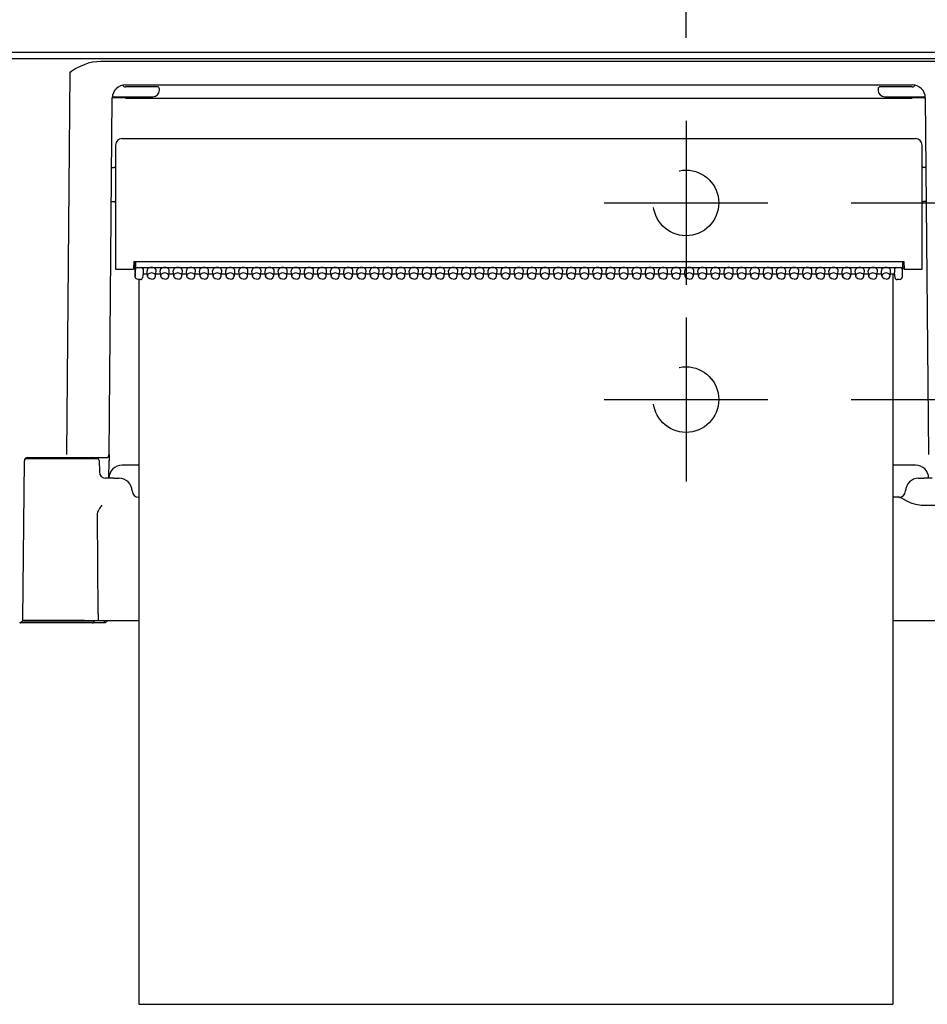
# Model space of a CAD drawing. Units: millimetres. Extents: x -398 to -3, y 7 to 287.
# Drawn here: x -74 to -46, y 220 to 250 of the extents above; entities that cross this region are included whole.
import ezdxf

# ---------------------------------------------------------------- set-up
doc = ezdxf.new("R2010")
doc.units = ezdxf.units.MM
doc.linetypes.add('CENTER', pattern=[12, 7.5, -1.5, 1.5, -1.5])
doc.linetypes.add('DASHED', pattern=[4.5, 3, -1.5])
doc.styles.get("Standard").update_dxf_attribs({"font": 'ROMANS', "bigfont": 'BIGFONT'})
doc.dimstyles.new('ISO-25', dxfattribs={"dimtxt": 2.5, "dimasz": 2.5, "dimexe": 1.25, "dimexo": 0.625, "dimtad": 1, "dimtxsty": 'Standard', "dimcen": 2.5, "dimadec": 0, "dimazin": 0, "dimtfac": 1, "dimtmove": 0, "dimatfit": 3, "dimfxl": 1, "dimarcsym": 0})

# ---------------------------------------------------------------- blocks, each defined once
blk = doc.blocks.new('VIS-UWJ-04-10022')
at = {"color": 7, "linetype": 'Continuous'}
for p, q in [((-106.175, 248.984), (-42.88, 248.984)), ((-43.228, 248.782), (-105.828, 248.782)), ((-71.602, 248.69), (-71.729, 248.672)), ((-71.474, 248.696), (-71.602, 248.69)), ((-45.981, 248.696), (-71.474, 248.696)), ((-72.236, 248.48), (-72.419, 248.359)), ((-72.111, 248.546), (-72.236, 248.48)), ((-71.985, 248.6), (-72.111, 248.546)), ((-71.859, 248.642), (-71.985, 248.6)), ((-71.729, 248.672), (-71.859, 248.642)), ((-72.419, 248.359), (-72.521, 236.713)), ((-72.419, 248.359), (-72.4, 248.367)), ((-72.419, 248.359), (-72.4, 248.359)), ((-72.4, 248.367), (-72.4, 248.359)), ((-70.811, 247.975), (-70.814, 247.974)), ((-69.885, 247.924), (-70.728, 247.924)), ((-70.726, 247.984), (-46.728, 247.984)), ((-69.751, 247.924), (-69.885, 247.924)), ((-69.688, 247.824), (-69.688, 247.864)), ((-47.768, 247.864), (-47.768, 247.824)), ((-47.57, 247.924), (-47.704, 247.924)), ((-46.728, 247.924), (-47.57, 247.924)), ((-46.641, 247.974), (-46.644, 247.975)), ((-71.221, 236.713), (-71.126, 247.59)), ((-71.068, 247.624), (-69.888, 247.624)), ((-70.726, 247.583), (-70.726, 247.624)), ((-70.726, 247.583), (-46.729, 247.583)), ((-47.568, 247.624), (-46.388, 247.624)), ((-46.329, 247.589), (-46.235, 236.713)), ((-70.828, 246.344), (-46.628, 246.344)), ((-71.028, 246.144), (-71.028, 242.364)), ((-46.428, 242.364), (-46.428, 246.144)), ((-71.144, 245.464), (-71.068, 245.464)), ((-46.311, 245.464), (-46.388, 245.464)), ((-71.154, 244.424), (-71.068, 244.424)), ((-46.302, 244.424), (-46.388, 244.424)), ((-70.474, 242.593), (-70.478, 242.364)), ((-70.477, 242.384), (-70.427, 242.384)), ((-70.427, 242.434), (-70.476, 242.434)), ((-70.474, 242.593), (-46.982, 242.593)), ((-70.427, 242.135), (-70.427, 242.593)), ((-70.421, 242.586), (-70.424, 242.334)), ((-70.421, 242.586), (-70.421, 242.593)), ((-70.364, 242.417), (-47.088, 242.417)), ((-47.032, 242.391), (-47.032, 242.364)), ((-47.029, 242.593), (-47.029, 242.383)), ((-46.979, 242.434), (-47.029, 242.434)), ((-47.029, 242.384), (-46.978, 242.384)), ((-46.982, 242.593), (-46.978, 242.364)), ((-71.028, 242.364), (-70.828, 242.364)), ((-70.828, 242.364), (-70.478, 242.364)), ((-70.424, 242.248), (-70.427, 242.135)), ((-70.426, 242.122), (-70.427, 242.135)), ((-70.406, 242.08), (-70.426, 242.122)), ((-70.424, 242.334), (-70.424, 242.248)), ((-70.371, 242.056), (-70.406, 242.08)), ((-70.188, 242.262), (-70.204, 242.103)), ((-70.188, 242.259), (-70.204, 242.1)), ((-70.192, 242.22), (-70.058, 242.22)), ((-70.188, 242.375), (-70.188, 242.262)), ((-70.188, 242.259), (-70.188, 242.262)), ((-70.051, 242.154), (-70.067, 242.312)), ((-70.05, 242.145), (-70.051, 242.154)), ((-70.028, 242.1), (-70.05, 242.145)), ((-69.985, 242.069), (-70.028, 242.1)), ((-69.871, 242.069), (-69.827, 242.1)), ((-69.827, 242.1), (-69.805, 242.145)), ((-69.805, 242.145), (-69.804, 242.154)), ((-69.804, 242.154), (-69.788, 242.312)), ((-69.797, 242.22), (-69.658, 242.22)), ((-69.651, 242.154), (-69.667, 242.312)), ((-69.65, 242.145), (-69.651, 242.154)), ((-69.628, 242.1), (-69.65, 242.145)), ((-69.585, 242.069), (-69.628, 242.1)), ((-69.471, 242.069), (-69.427, 242.1)), ((-69.427, 242.1), (-69.405, 242.145)), ((-69.405, 242.145), (-69.404, 242.154)), ((-69.404, 242.154), (-69.388, 242.312)), ((-69.397, 242.22), (-69.258, 242.22)), ((-69.251, 242.154), (-69.267, 242.312)), ((-69.25, 242.145), (-69.251, 242.154)), ((-69.228, 242.1), (-69.25, 242.145)), ((-69.185, 242.069), (-69.228, 242.1)), ((-69.071, 242.069), (-69.027, 242.1)), ((-69.027, 242.1), (-69.005, 242.145)), ((-69.005, 242.145), (-69.004, 242.154)), ((-69.004, 242.154), (-68.988, 242.312)), ((-68.997, 242.22), (-68.858, 242.22)), ((-68.851, 242.154), (-68.867, 242.312)), ((-68.85, 242.145), (-68.851, 242.154)), ((-68.828, 242.1), (-68.85, 242.145)), ((-68.785, 242.069), (-68.828, 242.1)), ((-68.671, 242.069), (-68.627, 242.1)), ((-68.627, 242.1), (-68.605, 242.145)), ((-68.605, 242.145), (-68.604, 242.154)), ((-68.604, 242.154), (-68.588, 242.312)), ((-68.597, 242.22), (-68.458, 242.22)), ((-68.451, 242.154), (-68.467, 242.312)), ((-68.45, 242.145), (-68.451, 242.154)), ((-68.428, 242.1), (-68.45, 242.145)), ((-68.385, 242.069), (-68.428, 242.1)), ((-68.271, 242.069), (-68.227, 242.1)), ((-68.227, 242.1), (-68.205, 242.145)), ((-68.205, 242.145), (-68.204, 242.154)), ((-68.204, 242.154), (-68.188, 242.312)), ((-68.197, 242.22), (-68.058, 242.22)), ((-68.051, 242.154), (-68.067, 242.312)), ((-68.05, 242.145), (-68.051, 242.154)), ((-68.028, 242.1), (-68.05, 242.145)), ((-67.985, 242.069), (-68.028, 242.1)), ((-67.871, 242.069), (-67.827, 242.1)), ((-67.827, 242.1), (-67.805, 242.145)), ((-67.805, 242.145), (-67.804, 242.154)), ((-67.804, 242.154), (-67.788, 242.312)), ((-67.797, 242.22), (-67.658, 242.22)), ((-67.651, 242.154), (-67.667, 242.312)), ((-67.65, 242.145), (-67.651, 242.154)), ((-67.628, 242.1), (-67.65, 242.145)), ((-67.585, 242.069), (-67.628, 242.1)), ((-67.471, 242.069), (-67.427, 242.1)), ((-67.427, 242.1), (-67.405, 242.145)), ((-67.405, 242.145), (-67.404, 242.154)), ((-67.404, 242.154), (-67.388, 242.312)), ((-67.397, 242.22), (-67.258, 242.22)), ((-67.251, 242.154), (-67.267, 242.312)), ((-67.25, 242.145), (-67.251, 242.154)), ((-67.228, 242.1), (-67.25, 242.145)), ((-67.185, 242.069), (-67.228, 242.1)), ((-67.071, 242.069), (-67.027, 242.1)), ((-67.027, 242.1), (-67.005, 242.145)), ((-67.005, 242.145), (-67.004, 242.154)), ((-67.004, 242.154), (-66.988, 242.312)), ((-66.997, 242.22), (-66.858, 242.22)), ((-66.851, 242.154), (-66.867, 242.312)), ((-66.85, 242.145), (-66.851, 242.154)), ((-66.828, 242.1), (-66.85, 242.145)), ((-66.785, 242.069), (-66.828, 242.1)), ((-66.671, 242.069), (-66.627, 242.1)), ((-66.627, 242.1), (-66.605, 242.145)), ((-66.605, 242.145), (-66.604, 242.154)), ((-66.604, 242.154), (-66.588, 242.312)), ((-66.597, 242.22), (-66.458, 242.22)), ((-66.451, 242.154), (-66.467, 242.312)), ((-66.45, 242.145), (-66.451, 242.154)), ((-66.428, 242.1), (-66.45, 242.145)), ((-66.385, 242.069), (-66.428, 242.1)), ((-66.271, 242.069), (-66.227, 242.1)), ((-66.227, 242.1), (-66.205, 242.145)), ((-66.205, 242.145), (-66.204, 242.154)), ((-66.204, 242.154), (-66.188, 242.312)), ((-66.197, 242.22), (-66.058, 242.22)), ((-66.051, 242.154), (-66.067, 242.312)), ((-66.05, 242.145), (-66.051, 242.154)), ((-66.028, 242.1), (-66.05, 242.145)), ((-65.985, 242.069), (-66.028, 242.1)), ((-65.871, 242.069), (-65.827, 242.1)), ((-65.827, 242.1), (-65.805, 242.145)), ((-65.805, 242.145), (-65.804, 242.154)), ((-65.804, 242.154), (-65.788, 242.312)), ((-65.797, 242.22), (-65.658, 242.22)), ((-65.651, 242.154), (-65.667, 242.312)), ((-65.65, 242.145), (-65.651, 242.154)), ((-65.628, 242.1), (-65.65, 242.145)), ((-65.585, 242.069), (-65.628, 242.1)), ((-65.471, 242.069), (-65.427, 242.1)), ((-65.427, 242.1), (-65.405, 242.145)), ((-65.405, 242.145), (-65.404, 242.154)), ((-65.404, 242.154), (-65.388, 242.312)), ((-65.397, 242.22), (-65.258, 242.22)), ((-65.251, 242.154), (-65.267, 242.312)), ((-65.25, 242.145), (-65.251, 242.154)), ((-65.228, 242.1), (-65.25, 242.145)), ((-65.185, 242.069), (-65.228, 242.1)), ((-65.071, 242.069), (-65.027, 242.1)), ((-65.027, 242.1), (-65.005, 242.145)), ((-65.005, 242.145), (-65.004, 242.154)), ((-65.004, 242.154), (-64.988, 242.312)), ((-64.997, 242.22), (-64.858, 242.22)), ((-64.851, 242.154), (-64.867, 242.312)), ((-64.85, 242.145), (-64.851, 242.154)), ((-64.828, 242.1), (-64.85, 242.145)), ((-64.785, 242.069), (-64.828, 242.1)), ((-64.671, 242.069), (-64.627, 242.1)), ((-64.627, 242.1), (-64.605, 242.145)), ((-64.605, 242.145), (-64.604, 242.154)), ((-64.604, 242.154), (-64.588, 242.312)), ((-64.597, 242.22), (-64.458, 242.22)), ((-64.451, 242.154), (-64.467, 242.312)), ((-64.45, 242.145), (-64.451, 242.154)), ((-64.428, 242.1), (-64.45, 242.145)), ((-64.385, 242.069), (-64.428, 242.1)), ((-64.271, 242.069), (-64.227, 242.1)), ((-64.227, 242.1), (-64.205, 242.145)), ((-64.205, 242.145), (-64.204, 242.154)), ((-64.204, 242.154), (-64.188, 242.312)), ((-64.197, 242.22), (-64.058, 242.22)), ((-64.051, 242.154), (-64.067, 242.312)), ((-64.05, 242.145), (-64.051, 242.154)), ((-64.028, 242.1), (-64.05, 242.145)), ((-63.985, 242.069), (-64.028, 242.1)), ((-63.871, 242.069), (-63.827, 242.1)), ((-63.827, 242.1), (-63.805, 242.145)), ((-63.805, 242.145), (-63.804, 242.154)), ((-63.804, 242.154), (-63.788, 242.312)), ((-63.797, 242.22), (-63.658, 242.22)), ((-63.651, 242.154), (-63.667, 242.312)), ((-63.65, 242.145), (-63.651, 242.154)), ((-63.628, 242.1), (-63.65, 242.145)), ((-63.585, 242.069), (-63.628, 242.1)), ((-63.471, 242.069), (-63.427, 242.1)), ((-63.427, 242.1), (-63.405, 242.145)), ((-63.405, 242.145), (-63.404, 242.154)), ((-63.404, 242.154), (-63.388, 242.312)), ((-63.397, 242.22), (-63.258, 242.22)), ((-63.251, 242.154), (-63.267, 242.312)), ((-63.25, 242.145), (-63.251, 242.154)), ((-63.228, 242.1), (-63.25, 242.145)), ((-63.185, 242.069), (-63.228, 242.1)), ((-63.071, 242.069), (-63.027, 242.1)), ((-63.027, 242.1), (-63.005, 242.145)), ((-63.005, 242.145), (-63.004, 242.154)), ((-63.004, 242.154), (-62.988, 242.312)), ((-62.997, 242.22), (-62.858, 242.22)), ((-62.851, 242.154), (-62.867, 242.312)), ((-62.85, 242.145), (-62.851, 242.154)), ((-62.828, 242.1), (-62.85, 242.145)), ((-62.785, 242.069), (-62.828, 242.1)), ((-62.671, 242.069), (-62.627, 242.1)), ((-62.627, 242.1), (-62.605, 242.145)), ((-62.605, 242.145), (-62.604, 242.154)), ((-62.604, 242.154), (-62.588, 242.312)), ((-62.597, 242.22), (-62.458, 242.22)), ((-62.451, 242.154), (-62.467, 242.312)), ((-62.45, 242.145), (-62.451, 242.154)), ((-62.428, 242.1), (-62.45, 242.145)), ((-62.385, 242.069), (-62.428, 242.1)), ((-62.271, 242.069), (-62.227, 242.1)), ((-62.227, 242.1), (-62.205, 242.145)), ((-62.205, 242.145), (-62.204, 242.154)), ((-62.204, 242.154), (-62.188, 242.312)), ((-62.197, 242.22), (-62.058, 242.22)), ((-62.051, 242.154), (-62.067, 242.312)), ((-62.05, 242.145), (-62.051, 242.154)), ((-62.028, 242.1), (-62.05, 242.145)), ((-61.985, 242.069), (-62.028, 242.1)), ((-61.871, 242.069), (-61.827, 242.1)), ((-61.827, 242.1), (-61.805, 242.145)), ((-61.805, 242.145), (-61.804, 242.154)), ((-61.804, 242.154), (-61.788, 242.312)), ((-61.797, 242.22), (-61.658, 242.22)), ((-61.651, 242.154), (-61.667, 242.312)), ((-61.65, 242.145), (-61.651, 242.154)), ((-61.628, 242.1), (-61.65, 242.145)), ((-61.585, 242.069), (-61.628, 242.1)), ((-61.471, 242.069), (-61.427, 242.1)), ((-61.427, 242.1), (-61.405, 242.145)), ((-61.405, 242.145), (-61.404, 242.154)), ((-61.404, 242.154), (-61.388, 242.312)), ((-61.397, 242.22), (-61.258, 242.22)), ((-61.251, 242.154), (-61.267, 242.312)), ((-61.25, 242.145), (-61.251, 242.154)), ((-61.228, 242.1), (-61.25, 242.145)), ((-61.185, 242.069), (-61.228, 242.1)), ((-61.071, 242.069), (-61.027, 242.1)), ((-61.027, 242.1), (-61.005, 242.145)), ((-61.005, 242.145), (-61.004, 242.154)), ((-61.004, 242.154), (-60.988, 242.312)), ((-60.997, 242.22), (-60.858, 242.22)), ((-60.851, 242.154), (-60.867, 242.312)), ((-60.85, 242.145), (-60.851, 242.154)), ((-60.828, 242.1), (-60.85, 242.145)), ((-60.785, 242.069), (-60.828, 242.1)), ((-60.671, 242.069), (-60.627, 242.1)), ((-60.627, 242.1), (-60.605, 242.145)), ((-60.605, 242.145), (-60.604, 242.154)), ((-60.604, 242.154), (-60.588, 242.312)), ((-60.597, 242.22), (-60.458, 242.22)), ((-60.451, 242.154), (-60.467, 242.312)), ((-60.45, 242.145), (-60.451, 242.154)), ((-60.428, 242.1), (-60.45, 242.145)), ((-60.385, 242.069), (-60.428, 242.1)), ((-60.271, 242.069), (-60.227, 242.1)), ((-60.227, 242.1), (-60.205, 242.145)), ((-60.205, 242.145), (-60.204, 242.154)), ((-60.204, 242.154), (-60.188, 242.312)), ((-60.197, 242.22), (-60.058, 242.22)), ((-60.051, 242.154), (-60.067, 242.312)), ((-60.05, 242.145), (-60.051, 242.154)), ((-60.028, 242.1), (-60.05, 242.145)), ((-59.985, 242.069), (-60.028, 242.1)), ((-59.871, 242.069), (-59.827, 242.1)), ((-59.827, 242.1), (-59.805, 242.145)), ((-59.805, 242.145), (-59.804, 242.154)), ((-59.804, 242.154), (-59.788, 242.312)), ((-59.797, 242.22), (-59.658, 242.22)), ((-59.651, 242.154), (-59.667, 242.312)), ((-59.65, 242.145), (-59.651, 242.154)), ((-59.628, 242.1), (-59.65, 242.145)), ((-59.585, 242.069), (-59.628, 242.1)), ((-59.471, 242.069), (-59.427, 242.1)), ((-59.427, 242.1), (-59.405, 242.145)), ((-59.405, 242.145), (-59.404, 242.154)), ((-59.404, 242.154), (-59.388, 242.312)), ((-59.397, 242.22), (-59.258, 242.22)), ((-59.251, 242.154), (-59.267, 242.312)), ((-59.25, 242.145), (-59.251, 242.154)), ((-59.228, 242.1), (-59.25, 242.145)), ((-59.185, 242.069), (-59.228, 242.1)), ((-59.071, 242.069), (-59.027, 242.1)), ((-59.027, 242.1), (-59.005, 242.145)), ((-59.005, 242.145), (-59.004, 242.154)), ((-59.004, 242.154), (-58.988, 242.312)), ((-58.997, 242.22), (-58.858, 242.22)), ((-58.851, 242.154), (-58.867, 242.312)), ((-58.85, 242.145), (-58.851, 242.154)), ((-58.828, 242.1), (-58.85, 242.145)), ((-58.785, 242.069), (-58.828, 242.1)), ((-58.671, 242.069), (-58.627, 242.1)), ((-58.627, 242.1), (-58.605, 242.145)), ((-58.605, 242.145), (-58.604, 242.154)), ((-58.604, 242.154), (-58.588, 242.312)), ((-58.597, 242.22), (-58.458, 242.22)), ((-58.451, 242.154), (-58.467, 242.312)), ((-58.45, 242.145), (-58.451, 242.154)), ((-58.428, 242.1), (-58.45, 242.145)), ((-58.385, 242.069), (-58.428, 242.1)), ((-58.271, 242.069), (-58.227, 242.1)), ((-58.227, 242.1), (-58.205, 242.145)), ((-58.205, 242.145), (-58.204, 242.154)), ((-58.204, 242.154), (-58.188, 242.312)), ((-58.197, 242.22), (-58.058, 242.22)), ((-58.051, 242.154), (-58.067, 242.312)), ((-58.05, 242.145), (-58.051, 242.154)), ((-58.028, 242.1), (-58.05, 242.145)), ((-57.985, 242.069), (-58.028, 242.1)), ((-57.871, 242.069), (-57.827, 242.1)), ((-57.827, 242.1), (-57.805, 242.145)), ((-57.805, 242.145), (-57.804, 242.154)), ((-57.804, 242.154), (-57.788, 242.312)), ((-57.797, 242.22), (-57.658, 242.22)), ((-57.651, 242.154), (-57.667, 242.312)), ((-57.65, 242.145), (-57.651, 242.154)), ((-57.628, 242.1), (-57.65, 242.145)), ((-57.585, 242.069), (-57.628, 242.1)), ((-57.471, 242.069), (-57.427, 242.1)), ((-57.427, 242.1), (-57.405, 242.145)), ((-57.405, 242.145), (-57.404, 242.154)), ((-57.404, 242.154), (-57.388, 242.312)), ((-57.397, 242.22), (-57.258, 242.22)), ((-57.251, 242.154), (-57.267, 242.312)), ((-57.25, 242.145), (-57.251, 242.154)), ((-57.228, 242.1), (-57.25, 242.145)), ((-57.185, 242.069), (-57.228, 242.1)), ((-57.071, 242.069), (-57.027, 242.1)), ((-57.027, 242.1), (-57.005, 242.145)), ((-57.005, 242.145), (-57.004, 242.154)), ((-57.004, 242.154), (-56.988, 242.312)), ((-56.997, 242.22), (-56.858, 242.22)), ((-56.851, 242.154), (-56.867, 242.312)), ((-56.85, 242.145), (-56.851, 242.154)), ((-56.828, 242.1), (-56.85, 242.145)), ((-56.785, 242.069), (-56.828, 242.1)), ((-56.671, 242.069), (-56.627, 242.1)), ((-56.627, 242.1), (-56.605, 242.145)), ((-56.605, 242.145), (-56.604, 242.154)), ((-56.604, 242.154), (-56.588, 242.312)), ((-56.597, 242.22), (-56.458, 242.22)), ((-56.451, 242.154), (-56.467, 242.312)), ((-56.45, 242.145), (-56.451, 242.154)), ((-56.428, 242.1), (-56.45, 242.145)), ((-56.385, 242.069), (-56.428, 242.1)), ((-56.271, 242.069), (-56.227, 242.1)), ((-56.227, 242.1), (-56.205, 242.145)), ((-56.205, 242.145), (-56.204, 242.154)), ((-56.204, 242.154), (-56.188, 242.312)), ((-56.197, 242.22), (-56.058, 242.22)), ((-56.051, 242.154), (-56.067, 242.312)), ((-56.05, 242.145), (-56.051, 242.154)), ((-56.028, 242.1), (-56.05, 242.145)), ((-55.985, 242.069), (-56.028, 242.1)), ((-55.871, 242.069), (-55.827, 242.1)), ((-55.827, 242.1), (-55.805, 242.145)), ((-55.805, 242.145), (-55.804, 242.154)), ((-55.804, 242.154), (-55.788, 242.312)), ((-55.797, 242.22), (-55.658, 242.22)), ((-55.651, 242.154), (-55.667, 242.312)), ((-55.65, 242.145), (-55.651, 242.154)), ((-55.628, 242.1), (-55.65, 242.145)), ((-55.585, 242.069), (-55.628, 242.1)), ((-55.471, 242.069), (-55.427, 242.1)), ((-55.427, 242.1), (-55.405, 242.145)), ((-55.405, 242.145), (-55.404, 242.154)), ((-55.404, 242.154), (-55.388, 242.312)), ((-55.397, 242.22), (-55.258, 242.22)), ((-55.251, 242.154), (-55.267, 242.312)), ((-55.25, 242.145), (-55.251, 242.154)), ((-55.228, 242.1), (-55.25, 242.145)), ((-55.185, 242.069), (-55.228, 242.1)), ((-55.071, 242.069), (-55.027, 242.1)), ((-55.027, 242.1), (-55.005, 242.145)), ((-55.005, 242.145), (-55.004, 242.154)), ((-55.004, 242.154), (-54.988, 242.312)), ((-54.997, 242.22), (-54.858, 242.22)), ((-54.851, 242.154), (-54.867, 242.312)), ((-54.85, 242.145), (-54.851, 242.154)), ((-54.828, 242.1), (-54.85, 242.145)), ((-54.785, 242.069), (-54.828, 242.1)), ((-54.671, 242.069), (-54.627, 242.1)), ((-54.627, 242.1), (-54.605, 242.145)), ((-54.605, 242.145), (-54.604, 242.154)), ((-54.604, 242.154), (-54.588, 242.312)), ((-54.597, 242.22), (-54.458, 242.22)), ((-54.451, 242.154), (-54.467, 242.312)), ((-54.45, 242.145), (-54.451, 242.154)), ((-54.428, 242.1), (-54.45, 242.145)), ((-54.385, 242.069), (-54.428, 242.1)), ((-54.271, 242.069), (-54.227, 242.1)), ((-54.227, 242.1), (-54.205, 242.145)), ((-54.205, 242.145), (-54.204, 242.154)), ((-54.204, 242.154), (-54.188, 242.312)), ((-54.197, 242.22), (-54.058, 242.22)), ((-54.051, 242.154), (-54.067, 242.312)), ((-54.05, 242.145), (-54.051, 242.154)), ((-54.028, 242.1), (-54.05, 242.145)), ((-53.985, 242.069), (-54.028, 242.1)), ((-53.871, 242.069), (-53.827, 242.1)), ((-53.827, 242.1), (-53.805, 242.145)), ((-53.805, 242.145), (-53.804, 242.154)), ((-53.804, 242.154), (-53.788, 242.312)), ((-53.797, 242.22), (-53.658, 242.22)), ((-53.651, 242.154), (-53.667, 242.312)), ((-53.65, 242.145), (-53.651, 242.154)), ((-53.628, 242.1), (-53.65, 242.145)), ((-53.585, 242.069), (-53.628, 242.1)), ((-53.471, 242.069), (-53.427, 242.1)), ((-53.427, 242.1), (-53.405, 242.145)), ((-53.405, 242.145), (-53.404, 242.154)), ((-53.404, 242.154), (-53.388, 242.312)), ((-53.397, 242.22), (-53.258, 242.22)), ((-53.251, 242.154), (-53.267, 242.312)), ((-53.25, 242.145), (-53.251, 242.154)), ((-53.228, 242.1), (-53.25, 242.145)), ((-53.185, 242.069), (-53.228, 242.1)), ((-53.071, 242.069), (-53.027, 242.1)), ((-53.027, 242.1), (-53.005, 242.145)), ((-53.005, 242.145), (-53.004, 242.154)), ((-53.004, 242.154), (-52.988, 242.312)), ((-52.997, 242.22), (-52.858, 242.22)), ((-52.851, 242.154), (-52.867, 242.312)), ((-52.85, 242.145), (-52.851, 242.154)), ((-52.828, 242.1), (-52.85, 242.145)), ((-52.785, 242.069), (-52.828, 242.1)), ((-52.671, 242.069), (-52.627, 242.1)), ((-52.627, 242.1), (-52.605, 242.145)), ((-52.605, 242.145), (-52.604, 242.154)), ((-52.604, 242.154), (-52.588, 242.312)), ((-52.597, 242.22), (-52.458, 242.22)), ((-52.451, 242.154), (-52.467, 242.312)), ((-52.45, 242.145), (-52.451, 242.154)), ((-52.428, 242.1), (-52.45, 242.145)), ((-52.385, 242.069), (-52.428, 242.1)), ((-52.271, 242.069), (-52.227, 242.1)), ((-52.227, 242.1), (-52.205, 242.145)), ((-52.205, 242.145), (-52.204, 242.154)), ((-52.204, 242.154), (-52.188, 242.312)), ((-52.197, 242.22), (-52.058, 242.22)), ((-52.051, 242.154), (-52.067, 242.312)), ((-52.05, 242.145), (-52.051, 242.154)), ((-52.028, 242.1), (-52.05, 242.145)), ((-51.985, 242.069), (-52.028, 242.1)), ((-51.871, 242.069), (-51.827, 242.1)), ((-51.827, 242.1), (-51.805, 242.145)), ((-51.805, 242.145), (-51.804, 242.154)), ((-51.804, 242.154), (-51.788, 242.312)), ((-51.797, 242.22), (-51.658, 242.22)), ((-51.651, 242.154), (-51.667, 242.312)), ((-51.65, 242.145), (-51.651, 242.154)), ((-51.628, 242.1), (-51.65, 242.145)), ((-51.585, 242.069), (-51.628, 242.1)), ((-51.471, 242.069), (-51.427, 242.1)), ((-51.427, 242.1), (-51.405, 242.145)), ((-51.405, 242.145), (-51.404, 242.154)), ((-51.404, 242.154), (-51.388, 242.312)), ((-51.397, 242.22), (-51.258, 242.22)), ((-51.251, 242.154), (-51.267, 242.312)), ((-51.25, 242.145), (-51.251, 242.154)), ((-51.228, 242.1), (-51.25, 242.145)), ((-51.185, 242.069), (-51.228, 242.1)), ((-51.071, 242.069), (-51.027, 242.1)), ((-51.027, 242.1), (-51.005, 242.145)), ((-51.005, 242.145), (-51.004, 242.154)), ((-51.004, 242.154), (-50.988, 242.312)), ((-50.997, 242.22), (-50.858, 242.22)), ((-50.851, 242.154), (-50.867, 242.312)), ((-50.85, 242.145), (-50.851, 242.154)), ((-50.828, 242.1), (-50.85, 242.145)), ((-50.785, 242.069), (-50.828, 242.1)), ((-50.671, 242.069), (-50.627, 242.1)), ((-50.627, 242.1), (-50.605, 242.145)), ((-50.605, 242.145), (-50.604, 242.154)), ((-50.604, 242.154), (-50.588, 242.312)), ((-50.597, 242.22), (-50.458, 242.22)), ((-50.451, 242.154), (-50.467, 242.312)), ((-50.45, 242.145), (-50.451, 242.154)), ((-50.428, 242.1), (-50.45, 242.145)), ((-50.385, 242.069), (-50.428, 242.1)), ((-50.271, 242.069), (-50.227, 242.1)), ((-50.227, 242.1), (-50.205, 242.145)), ((-50.205, 242.145), (-50.204, 242.154)), ((-50.204, 242.154), (-50.188, 242.312)), ((-50.197, 242.22), (-50.058, 242.22)), ((-50.051, 242.154), (-50.067, 242.312)), ((-50.05, 242.145), (-50.051, 242.154)), ((-50.028, 242.1), (-50.05, 242.145)), ((-49.985, 242.069), (-50.028, 242.1)), ((-49.871, 242.069), (-49.827, 242.1)), ((-49.827, 242.1), (-49.805, 242.145)), ((-49.805, 242.145), (-49.804, 242.154)), ((-49.804, 242.154), (-49.788, 242.312)), ((-49.797, 242.22), (-49.658, 242.22)), ((-49.651, 242.154), (-49.667, 242.312)), ((-49.65, 242.145), (-49.651, 242.154)), ((-49.628, 242.1), (-49.65, 242.145)), ((-49.585, 242.069), (-49.628, 242.1)), ((-49.471, 242.069), (-49.427, 242.1)), ((-49.427, 242.1), (-49.405, 242.145)), ((-49.405, 242.145), (-49.404, 242.154)), ((-49.404, 242.154), (-49.388, 242.312)), ((-49.397, 242.22), (-49.258, 242.22)), ((-49.251, 242.154), (-49.267, 242.312)), ((-49.25, 242.145), (-49.251, 242.154)), ((-49.228, 242.1), (-49.25, 242.145)), ((-49.185, 242.069), (-49.228, 242.1)), ((-49.071, 242.069), (-49.027, 242.1)), ((-49.027, 242.1), (-49.005, 242.145)), ((-49.005, 242.145), (-49.004, 242.154)), ((-49.004, 242.154), (-48.988, 242.312)), ((-48.997, 242.22), (-48.858, 242.22)), ((-48.851, 242.154), (-48.867, 242.312)), ((-48.85, 242.145), (-48.851, 242.154)), ((-48.828, 242.1), (-48.85, 242.145)), ((-48.785, 242.069), (-48.828, 242.1)), ((-48.671, 242.069), (-48.627, 242.1)), ((-48.627, 242.1), (-48.605, 242.145)), ((-48.605, 242.145), (-48.604, 242.154)), ((-48.604, 242.154), (-48.588, 242.312)), ((-48.597, 242.22), (-48.458, 242.22)), ((-48.451, 242.154), (-48.467, 242.312)), ((-48.45, 242.145), (-48.451, 242.154)), ((-48.428, 242.1), (-48.45, 242.145)), ((-48.385, 242.069), (-48.428, 242.1)), ((-48.271, 242.069), (-48.227, 242.1)), ((-48.227, 242.1), (-48.205, 242.145)), ((-48.205, 242.145), (-48.204, 242.154)), ((-48.204, 242.154), (-48.188, 242.312)), ((-48.197, 242.22), (-48.058, 242.22)), ((-48.051, 242.154), (-48.067, 242.312)), ((-48.05, 242.145), (-48.051, 242.154)), ((-48.028, 242.1), (-48.05, 242.145)), ((-47.985, 242.069), (-48.028, 242.1)), ((-47.871, 242.069), (-47.827, 242.1)), ((-47.827, 242.1), (-47.805, 242.145)), ((-47.805, 242.145), (-47.804, 242.154)), ((-47.804, 242.154), (-47.788, 242.312)), ((-47.797, 242.22), (-47.658, 242.22)), ((-47.651, 242.154), (-47.667, 242.312)), ((-47.65, 242.145), (-47.651, 242.154)), ((-47.628, 242.1), (-47.65, 242.145)), ((-47.585, 242.069), (-47.628, 242.1)), ((-47.471, 242.069), (-47.427, 242.1)), ((-47.427, 242.1), (-47.405, 242.145)), ((-47.405, 242.145), (-47.404, 242.154)), ((-47.404, 242.154), (-47.388, 242.312)), ((-47.397, 242.22), (-47.264, 242.22)), ((-47.268, 242.375), (-47.268, 242.262)), ((-47.252, 242.103), (-47.268, 242.262)), ((-47.268, 242.262), (-47.268, 242.259)), ((-47.252, 242.1), (-47.268, 242.259)), ((-47.081, 242.056), (-47.043, 242.087)), ((-47.043, 242.087), (-47.028, 242.135)), ((-47.028, 242.248), (-47.028, 242.375)), ((-47.028, 242.135), (-47.028, 242.248)), ((-46.978, 242.364), (-46.628, 242.364)), ((-46.628, 242.364), (-46.428, 242.364)), ((-70.327, 242.046), (-70.371, 242.056)), ((-70.264, 242.046), (-70.327, 242.046)), ((-69.928, 242.058), (-69.985, 242.069)), ((-69.928, 242.058), (-69.871, 242.069)), ((-69.528, 242.058), (-69.585, 242.069)), ((-69.528, 242.058), (-69.471, 242.069)), ((-69.128, 242.058), (-69.185, 242.069)), ((-69.128, 242.058), (-69.071, 242.069)), ((-68.728, 242.058), (-68.785, 242.069)), ((-68.728, 242.058), (-68.671, 242.069)), ((-68.328, 242.058), (-68.385, 242.069)), ((-68.328, 242.058), (-68.271, 242.069)), ((-67.928, 242.058), (-67.985, 242.069)), ((-67.928, 242.058), (-67.871, 242.069)), ((-67.528, 242.058), (-67.585, 242.069)), ((-67.528, 242.058), (-67.471, 242.069)), ((-67.128, 242.058), (-67.185, 242.069)), ((-67.128, 242.058), (-67.071, 242.069)), ((-66.728, 242.058), (-66.785, 242.069)), ((-66.728, 242.058), (-66.671, 242.069)), ((-66.328, 242.058), (-66.385, 242.069)), ((-66.328, 242.058), (-66.271, 242.069)), ((-65.928, 242.058), (-65.985, 242.069)), ((-65.928, 242.058), (-65.871, 242.069)), ((-65.528, 242.058), (-65.585, 242.069)), ((-65.528, 242.058), (-65.471, 242.069)), ((-65.128, 242.058), (-65.185, 242.069)), ((-65.128, 242.058), (-65.071, 242.069)), ((-64.728, 242.058), (-64.785, 242.069)), ((-64.728, 242.058), (-64.671, 242.069)), ((-64.328, 242.058), (-64.385, 242.069)), ((-64.328, 242.058), (-64.271, 242.069)), ((-63.928, 242.058), (-63.985, 242.069)), ((-63.928, 242.058), (-63.871, 242.069)), ((-63.528, 242.058), (-63.585, 242.069)), ((-63.528, 242.058), (-63.471, 242.069)), ((-63.128, 242.058), (-63.185, 242.069)), ((-63.128, 242.058), (-63.071, 242.069)), ((-62.728, 242.058), (-62.785, 242.069)), ((-62.728, 242.058), (-62.671, 242.069)), ((-62.328, 242.058), (-62.385, 242.069)), ((-62.328, 242.058), (-62.271, 242.069)), ((-61.928, 242.058), (-61.985, 242.069)), ((-61.928, 242.058), (-61.871, 242.069)), ((-61.528, 242.058), (-61.585, 242.069)), ((-61.528, 242.058), (-61.471, 242.069)), ((-61.128, 242.058), (-61.185, 242.069)), ((-61.128, 242.058), (-61.071, 242.069)), ((-60.728, 242.058), (-60.785, 242.069)), ((-60.728, 242.058), (-60.671, 242.069)), ((-60.328, 242.058), (-60.385, 242.069)), ((-60.328, 242.058), (-60.271, 242.069)), ((-59.928, 242.058), (-59.985, 242.069)), ((-59.928, 242.058), (-59.871, 242.069)), ((-59.528, 242.058), (-59.585, 242.069)), ((-59.528, 242.058), (-59.471, 242.069)), ((-59.128, 242.058), (-59.185, 242.069)), ((-59.128, 242.058), (-59.071, 242.069)), ((-58.728, 242.058), (-58.785, 242.069)), ((-58.728, 242.058), (-58.671, 242.069)), ((-58.328, 242.058), (-58.385, 242.069)), ((-58.328, 242.058), (-58.271, 242.069)), ((-57.928, 242.058), (-57.985, 242.069)), ((-57.928, 242.058), (-57.871, 242.069)), ((-57.528, 242.058), (-57.585, 242.069)), ((-57.528, 242.058), (-57.471, 242.069)), ((-57.128, 242.058), (-57.185, 242.069)), ((-57.128, 242.058), (-57.071, 242.069)), ((-56.728, 242.058), (-56.785, 242.069)), ((-56.728, 242.058), (-56.671, 242.069)), ((-56.328, 242.058), (-56.385, 242.069)), ((-56.328, 242.058), (-56.271, 242.069)), ((-55.928, 242.058), (-55.985, 242.069)), ((-55.928, 242.058), (-55.871, 242.069)), ((-55.528, 242.058), (-55.585, 242.069)), ((-55.528, 242.058), (-55.471, 242.069)), ((-55.128, 242.058), (-55.185, 242.069)), ((-55.128, 242.058), (-55.071, 242.069)), ((-54.728, 242.058), (-54.785, 242.069)), ((-54.728, 242.058), (-54.671, 242.069)), ((-54.328, 242.058), (-54.385, 242.069)), ((-54.328, 242.058), (-54.271, 242.069)), ((-53.928, 242.058), (-53.985, 242.069)), ((-53.928, 242.058), (-53.871, 242.069)), ((-53.528, 242.058), (-53.585, 242.069)), ((-53.528, 242.058), (-53.471, 242.069)), ((-53.128, 242.058), (-53.185, 242.069)), ((-53.128, 242.058), (-53.071, 242.069)), ((-52.728, 242.058), (-52.785, 242.069)), ((-52.728, 242.058), (-52.671, 242.069)), ((-52.328, 242.058), (-52.385, 242.069)), ((-52.328, 242.058), (-52.271, 242.069)), ((-51.928, 242.058), (-51.985, 242.069)), ((-51.928, 242.058), (-51.871, 242.069)), ((-51.528, 242.058), (-51.585, 242.069)), ((-51.528, 242.058), (-51.471, 242.069)), ((-51.128, 242.058), (-51.185, 242.069)), ((-51.128, 242.058), (-51.071, 242.069)), ((-50.728, 242.058), (-50.785, 242.069)), ((-50.728, 242.058), (-50.671, 242.069)), ((-50.328, 242.058), (-50.385, 242.069)), ((-50.328, 242.058), (-50.271, 242.069)), ((-49.928, 242.058), (-49.985, 242.069)), ((-49.928, 242.058), (-49.871, 242.069)), ((-49.528, 242.058), (-49.585, 242.069)), ((-49.528, 242.058), (-49.471, 242.069)), ((-49.128, 242.058), (-49.185, 242.069)), ((-49.128, 242.058), (-49.071, 242.069)), ((-48.728, 242.058), (-48.785, 242.069)), ((-48.728, 242.058), (-48.671, 242.069)), ((-48.328, 242.058), (-48.385, 242.069)), ((-48.328, 242.058), (-48.271, 242.069)), ((-47.928, 242.058), (-47.985, 242.069)), ((-47.928, 242.058), (-47.871, 242.069)), ((-47.528, 242.058), (-47.585, 242.069)), ((-47.528, 242.058), (-47.471, 242.069)), ((-47.128, 242.046), (-47.192, 242.046)), ((-47.128, 242.046), (-47.081, 242.056)), ((-71.221, 236.708), (-71.223, 236.515)), ((-73.851, 231.683), (-73.809, 236.515)), ((-73.78, 236.584), (-71.587, 236.584)), ((-73.709, 236.614), (-71.754, 236.614)), ((-72.521, 236.614), (-71.672, 236.614)), ((-71.672, 236.614), (-71.321, 236.614)), ((-71.527, 236.525), (-71.521, 236.181)), ((-71.227, 235.984), (-71.223, 236.515)), ((-70.322, 236.384), (-70.827, 236.384)), ((-46.628, 236.384), (-47.322, 236.384)), ((-71.334, 235.984), (-71.333, 235.984)), ((-71.082, 235.984), (-71.333, 235.984)), ((-71.082, 235.984), (-70.922, 235.984)), ((-46.533, 235.984), (-46.374, 235.984)), ((-46.123, 235.984), (-46.374, 235.984)), ((-70.522, 235.597), (-70.533, 235.597)), ((-47.118, 235.404), (-47.322, 235.404)), ((-47.118, 235.404), (-47.104, 235.402)), ((-47.104, 235.402), (-47.069, 235.389)), ((-47.022, 235.364), (-46.863, 235.277)), ((-46.863, 235.277), (-46.813, 235.254)), ((-46.659, 235.2), (-46.623, 235.191)), ((-71.578, 234.854), (-71.575, 234.904)), ((-71.575, 234.904), (-71.564, 234.954)), ((-71.564, 234.954), (-71.539, 235.019)), ((-46.395, 235.164), (-46.014, 235.164)), ((-71.555, 231.847), (-71.578, 234.854)), ((-72.828, 231.574), (-73.918, 231.574)), ((-73.864, 231.634), (-72.828, 231.634)), ((-71.971, 231.644), (-73.859, 231.644)), ((-72.828, 231.634), (-71.678, 231.634)), ((-71.738, 231.574), (-72.828, 231.574)), ((-71.971, 231.644), (-71.563, 231.644)), ((-71.705, 231.584), (-71.365, 231.584)), ((-71.678, 231.644), (-71.678, 231.634)), ((-71.562, 231.645), (-71.563, 231.644)), ((-71.563, 231.644), (-70.322, 231.644)), ((-71.563, 231.644), (-71.563, 231.644)), ((-71.563, 231.644), (-71.563, 231.644)), ((-71.561, 231.653), (-71.562, 231.645)), ((-71.557, 231.698), (-71.561, 231.653)), ((-71.555, 231.844), (-71.557, 231.698)), ((-71.555, 231.847), (-71.555, 231.844)), ((-71.365, 231.584), (-71.365, 231.644)), ((-47.322, 231.644), (-45.892, 231.644))]:
    blk.add_line(p, q, dxfattribs=at)
at = {"color": 0, "linetype": 'CENTER'}
for p, q in [((-53.628, 246.884), (-53.628, 241.884)), ((-53.628, 240.884), (-53.628, 235.884))]:
    blk.add_line(p, q, dxfattribs=at)
at = {"color": 7, "linetype": 'CENTER'}
for p, q in [((-56.128, 244.384), (-51.128, 244.384)), ((-56.128, 238.384), (-51.128, 238.384))]:
    blk.add_line(p, q, dxfattribs=at)
at = {"color": 0, "linetype": 'Continuous'}
for p, q in [((-47.322, 242.22), (-47.322, 219.938)), ((-70.322, 242.046), (-70.322, 219.938)), ((-70.322, 219.938), (-47.322, 219.938))]:
    blk.add_line(p, q, dxfattribs=at)
at = {"color": 0, "linetype": 'DASHED'}
for centre in [(-53.628, 244.384), (-53.628, 238.384)]:
    blk.add_circle(centre, 1, dxfattribs=at)
at = {"color": 7, "linetype": 'Continuous'}
for centre, radius, start, end in [((-70.726, 247.584), 0.4, 90, 179.5), ((-70.728, 248.024), 0.1, 209.9166, 270), ((-69.888, 247.824), 0.2, 270, 360), ((-69.748, 247.864), 0.0601, 0.0409, 93.2707), ((-47.708, 247.864), 0.0601, 86.8542, 179.9282), ((-47.568, 247.824), 0.2, 180, 270), ((-46.729, 247.584), 0.4, 0.5, 90), ((-46.728, 248.024), 0.1, 270, 330.083), ((-71.068, 247.564), 0.06, 89.9868, 166.5433), ((-46.388, 247.564), 0.06, 14.6263, 90.0011), ((-70.828, 246.144), 0.2, 90, 180), ((-46.628, 246.144), 0.2, 0, 90), ((-71.068, 245.504), 0.04, 270, 0), ((-46.388, 245.504), 0.04, 180, 270), ((-71.068, 244.384), 0.04, 360, 90), ((-46.388, 244.384), 0.04, 90, 180), ((-70.264, 242.106), 0.06, 269.9998, 354.2408), ((-47.192, 242.106), 0.06, 185.7592, 270.0002), ((-71.321, 236.714), 0.1, 270, 359.5), ((-71.288, 236.712), 0.0675, 350.1041, 1.0058), ((-73.709, 236.514), 0.1, 90, 179.5), ((-71.754, 236.564), 0.05, 23.5782, 90), ((-71.587, 236.524), 0.06, 1, 90), ((-70.827, 235.984), 0.4, 90, 179.5), ((-46.628, 235.984), 0.4, 0.5, 90), ((-71.321, 236.184), 0.2, 180.997, 270.0016), ((-70.922, 235.584), 0.4, 1.9102, 90), ((-46.533, 235.584), 0.4, 90, 178.0898), ((-70.322, 235.604), 0.2, 181.9102, 270), ((-47.133, 235.604), 0.2, 270, 358.0898), ((-47.42, 234.687), 0.784, 59.5709, 63.4091), ((-46.367, 236.283), 1.122, 246.5929, 254.9173), ((-46.394, 236.165), 1.001, 256.7538, 269.9557), ((-70.94, 234.719), 0.67, 138.3801, 153.4286), ((-73.951, 231.684), 0.1, 270, 359.5), ((-73.918, 231.634), 0.06, 236.4412, 270), ((-71.738, 231.634), 0.06, 270, 360), ((-71.365, 231.684), 0.1, 270, 336.4254)]:
    blk.add_arc(centre, radius, start, end, dxfattribs=at)
for centre, major_axis, ratio, start_param, end_param in [((-70.726, 247.58), (0.4, -0.003), 0.008726, 1.570869, 3.052187), ((-46.729, 247.58), (-0.4, -0.003), 0.008726, 3.230931, 4.712313), ((-70.364, 242.332), (0, 0.0852), 0.703873, 0, 1.553353), ((-70.248, 242.375), (-0.0602, 0), 0.703805, 3.141593, 4.712389), ((-69.928, 242.319), (-0.14, 0), 0.705598, 3.091306, 6.333472), ((-69.528, 242.319), (-0.14, 0), 0.705598, 3.091306, 6.333472), ((-69.128, 242.319), (-0.14, 0), 0.705598, 3.091306, 6.333472), ((-68.728, 242.319), (-0.14, 0), 0.705598, 3.091306, 6.333472), ((-68.328, 242.319), (-0.14, 0), 0.705598, 3.091306, 6.333472), ((-67.928, 242.319), (-0.14, 0), 0.705598, 3.091306, 6.333472), ((-67.528, 242.319), (-0.14, 0), 0.705598, 3.091306, 6.333472), ((-67.128, 242.319), (-0.14, 0), 0.705598, 3.091306, 6.333472), ((-66.728, 242.319), (-0.14, 0), 0.705598, 3.091306, 6.333472), ((-66.328, 242.319), (-0.14, 0), 0.705598, 3.091306, 6.333472), ((-65.928, 242.319), (-0.14, 0), 0.705598, 3.091306, 6.333472), ((-65.528, 242.319), (-0.14, 0), 0.705598, 3.091306, 6.333472), ((-65.128, 242.319), (-0.14, 0), 0.705598, 3.091306, 6.333472), ((-64.728, 242.319), (-0.14, 0), 0.705598, 3.091306, 6.333472), ((-64.328, 242.319), (-0.14, 0), 0.705598, 3.091306, 6.333472), ((-63.928, 242.319), (-0.14, 0), 0.705598, 3.091306, 6.333472), ((-63.528, 242.319), (-0.14, 0), 0.705598, 3.091306, 6.333472), ((-63.128, 242.319), (-0.14, 0), 0.705598, 3.091306, 6.333472), ((-62.728, 242.319), (-0.14, 0), 0.705598, 3.091306, 6.333472), ((-62.328, 242.319), (-0.14, 0), 0.705598, 3.091306, 6.333472), ((-61.928, 242.319), (-0.14, 0), 0.705598, 3.091306, 6.333472), ((-61.528, 242.319), (-0.14, 0), 0.705598, 3.091306, 6.333472), ((-61.128, 242.319), (-0.14, 0), 0.705598, 3.091306, 6.333472), ((-60.728, 242.319), (-0.14, 0), 0.705598, 3.091306, 6.333472), ((-60.328, 242.319), (-0.14, 0), 0.705598, 3.091306, 6.333472), ((-59.928, 242.319), (-0.14, 0), 0.705598, 3.091306, 6.333472), ((-59.528, 242.319), (-0.14, 0), 0.705598, 3.091306, 6.333472), ((-59.128, 242.319), (-0.14, 0), 0.705598, 3.091306, 6.333472), ((-58.728, 242.319), (-0.14, 0), 0.705598, 3.091306, 6.333472), ((-58.328, 242.319), (-0.14, 0), 0.705598, 3.091306, 6.333472), ((-57.928, 242.319), (-0.14, 0), 0.705598, 3.091306, 6.333472), ((-57.528, 242.319), (-0.14, 0), 0.705598, 3.091306, 6.333472), ((-57.128, 242.319), (-0.14, 0), 0.705598, 3.091306, 6.333472), ((-56.728, 242.319), (-0.14, 0), 0.705598, 3.091306, 6.333472), ((-56.328, 242.319), (-0.14, 0), 0.705598, 3.091306, 6.333472), ((-55.928, 242.319), (-0.14, 0), 0.705598, 3.091306, 6.333472), ((-55.528, 242.319), (-0.14, 0), 0.705598, 3.091306, 6.333472), ((-55.128, 242.319), (-0.14, 0), 0.705598, 3.091306, 6.333472), ((-54.728, 242.319), (-0.14, 0), 0.705598, 3.091306, 6.333472), ((-54.328, 242.319), (-0.14, 0), 0.705598, 3.091306, 6.333472), ((-53.928, 242.319), (-0.14, 0), 0.705598, 3.091306, 6.333472), ((-53.528, 242.319), (-0.14, 0), 0.705598, 3.091306, 6.333472), ((-53.128, 242.319), (-0.14, 0), 0.705598, 3.091306, 6.333472), ((-52.728, 242.319), (-0.14, 0), 0.705598, 3.091306, 6.333472), ((-52.328, 242.319), (-0.14, 0), 0.705598, 3.091306, 6.333472), ((-51.928, 242.319), (-0.14, 0), 0.705598, 3.091306, 6.333472), ((-51.528, 242.319), (-0.14, 0), 0.705598, 3.091306, 6.333472), ((-51.128, 242.319), (-0.14, 0), 0.705598, 3.091306, 6.333472), ((-50.728, 242.319), (-0.14, 0), 0.705598, 3.091306, 6.333472), ((-50.328, 242.319), (-0.14, 0), 0.705598, 3.091306, 6.333472), ((-49.928, 242.319), (-0.14, 0), 0.705598, 3.091306, 6.333472), ((-49.528, 242.319), (-0.14, 0), 0.705598, 3.091306, 6.333472), ((-49.128, 242.319), (-0.14, 0), 0.705598, 3.091306, 6.333472), ((-48.728, 242.319), (-0.14, 0), 0.705598, 3.091306, 6.333472), ((-48.328, 242.319), (-0.14, 0), 0.705598, 3.091306, 6.333472), ((-47.928, 242.319), (-0.14, 0), 0.705598, 3.091306, 6.333472), ((-47.528, 242.319), (-0.14, 0), 0.705598, 3.091306, 6.333472), ((-47.208, 242.375), (-0.0602, 0), 0.703805, 4.712389, 6.283185), ((-47.088, 242.332), (0, -0.0852), 0.703873, 1.948375, 3.141593), ((-47.088, 242.375), (-0.06, 0), 0.705598, 3.141593, 3.51912), ((-70.367, 242.135), (-0.06, 0), 0.705598, 6.27087, 6.283185), ((-70.264, 242.106), (0.0597, -0.006), 0.703805, 0.000005, 0.049889), ((-69.928, 242.16), (-0.124, 0), 0.705598, 3.091306, 6.333472), ((-69.528, 242.16), (-0.124, 0), 0.705598, 3.091306, 6.333472), ((-69.128, 242.16), (-0.124, 0), 0.705598, 3.091306, 6.333472), ((-68.728, 242.16), (-0.124, 0), 0.705598, 3.091306, 6.333472), ((-68.328, 242.16), (-0.124, 0), 0.705598, 3.091306, 6.333472), ((-67.928, 242.16), (-0.124, 0), 0.705598, 3.091306, 6.333472), ((-67.528, 242.16), (-0.124, 0), 0.705598, 3.091306, 6.333472), ((-67.128, 242.16), (-0.124, 0), 0.705598, 3.091306, 6.333472), ((-66.728, 242.16), (-0.124, 0), 0.705598, 3.091306, 6.333472), ((-66.328, 242.16), (-0.124, 0), 0.705598, 3.091306, 6.333472), ((-65.928, 242.16), (-0.124, 0), 0.705598, 3.091306, 6.333472), ((-65.528, 242.16), (-0.124, 0), 0.705598, 3.091306, 6.333472), ((-65.128, 242.16), (-0.124, 0), 0.705598, 3.091306, 6.333472), ((-64.728, 242.16), (-0.124, 0), 0.705598, 3.091306, 6.333472), ((-64.328, 242.16), (-0.124, 0), 0.705598, 3.091306, 6.333472), ((-63.928, 242.16), (-0.124, 0), 0.705598, 3.091306, 6.333472), ((-63.528, 242.16), (-0.124, 0), 0.705598, 3.091306, 6.333472), ((-63.128, 242.16), (-0.124, 0), 0.705598, 3.091306, 6.333472), ((-62.728, 242.16), (-0.124, 0), 0.705598, 3.091306, 6.333472), ((-62.328, 242.16), (-0.124, 0), 0.705598, 3.091306, 6.333472), ((-61.928, 242.16), (-0.124, 0), 0.705598, 3.091306, 6.333472), ((-61.528, 242.16), (-0.124, 0), 0.705598, 3.091306, 6.333472), ((-61.128, 242.16), (-0.124, 0), 0.705598, 3.091306, 6.333472), ((-60.728, 242.16), (-0.124, 0), 0.705598, 3.091306, 6.333472), ((-60.328, 242.16), (-0.124, 0), 0.705598, 3.091306, 6.333472), ((-59.928, 242.16), (-0.124, 0), 0.705598, 3.091306, 6.333472), ((-59.528, 242.16), (-0.124, 0), 0.705598, 3.091306, 6.333472), ((-59.128, 242.16), (-0.124, 0), 0.705598, 3.091306, 6.333472), ((-58.728, 242.16), (-0.124, 0), 0.705598, 3.091306, 6.333472), ((-58.328, 242.16), (-0.124, 0), 0.705598, 3.091306, 6.333472), ((-57.928, 242.16), (-0.124, 0), 0.705598, 3.091306, 6.333472), ((-57.528, 242.16), (-0.124, 0), 0.705598, 3.091306, 6.333472), ((-57.128, 242.16), (-0.124, 0), 0.705598, 3.091306, 6.333472), ((-56.728, 242.16), (-0.124, 0), 0.705598, 3.091306, 6.333472), ((-56.328, 242.16), (-0.124, 0), 0.705598, 3.091306, 6.333472), ((-55.928, 242.16), (-0.124, 0), 0.705598, 3.091306, 6.333472), ((-55.528, 242.16), (-0.124, 0), 0.705598, 3.091306, 6.333472), ((-55.128, 242.16), (-0.124, 0), 0.705598, 3.091306, 6.333472), ((-54.728, 242.16), (-0.124, 0), 0.705598, 3.091306, 6.333472), ((-54.328, 242.16), (-0.124, 0), 0.705598, 3.091306, 6.333472), ((-53.928, 242.16), (-0.124, 0), 0.705598, 3.091306, 6.333472), ((-53.528, 242.16), (-0.124, 0), 0.705598, 3.091306, 6.333472), ((-53.128, 242.16), (-0.124, 0), 0.705598, 3.091306, 6.333472), ((-52.728, 242.16), (-0.124, 0), 0.705598, 3.091306, 6.333472), ((-52.328, 242.16), (-0.124, 0), 0.705598, 3.091306, 6.333472), ((-51.928, 242.16), (-0.124, 0), 0.705598, 3.091306, 6.333472), ((-51.528, 242.16), (-0.124, 0), 0.705598, 3.091306, 6.333472), ((-51.128, 242.16), (-0.124, 0), 0.705598, 3.091306, 6.333472), ((-50.728, 242.16), (-0.124, 0), 0.705598, 3.091306, 6.333472), ((-50.328, 242.16), (-0.124, 0), 0.705598, 3.091306, 6.333472), ((-49.928, 242.16), (-0.124, 0), 0.705598, 3.091306, 6.333472), ((-49.528, 242.16), (-0.124, 0), 0.705598, 3.091306, 6.333472), ((-49.128, 242.16), (-0.124, 0), 0.705598, 3.091306, 6.333472), ((-48.728, 242.16), (-0.124, 0), 0.705598, 3.091306, 6.333472), ((-48.328, 242.16), (-0.124, 0), 0.705598, 3.091306, 6.333472), ((-47.928, 242.16), (-0.124, 0), 0.705598, 3.091306, 6.333472), ((-47.528, 242.16), (-0.124, 0), 0.705598, 3.091306, 6.333472), ((-47.192, 242.106), (0.0597, 0.006), 0.703805, 3.091703, 3.141642)]:
    blk.add_ellipse(centre, major_axis=major_axis, ratio=ratio, start_param=start_param, end_param=end_param, dxfattribs=at)
blk = doc.blocks.new('_Dot')
at = {"color": 0, "linetype": 'ByBlock', "lineweight": -2}
blk.add_line((-0.5, 0), (-1, 0), dxfattribs=at)
at = {"color": 0, "linetype": 'ByBlock', "const_width": 0.5}
blk.add_lwpolyline([(-0.25, 0, 1), (0.25, 0, 1)], format="xyb", close=True, dxfattribs=at)
blk = doc.blocks.new('*D92')
at = {"color": 0, "lineweight": -2}
for p, q in [((-48.588, 244.384), (-32.302, 244.384)), ((-34.302, 243.384), (-34.302, 239.384)), ((-48.588, 238.384), (-32.302, 238.384))]:
    blk.add_line(p, q, dxfattribs=at)
at = {"layer": 'Defpoints', "color": 0}
for p in [(-51.128, 244.384), (-51.128, 238.384), (-34.303, 238.384)]:
    blk.add_point(p, dxfattribs=at)
at = {"color": 0, "lineweight": -2}
for p, rotation in [((-34.302, 244.384), 90), ((-34.302, 238.384), 270)]:
    blk.add_blockref('_Dot', p, dxfattribs=dict(at, rotation=rotation))
at = {"color": 0, "insert": (-36.552, 241.385), "char_height": 3, "attachment_point": 5, "rotation": 90}
blk.add_mtext('30', dxfattribs=at)
blk = doc.blocks.new('*D94')
at = {"color": 0, "lineweight": -2}
for p, q in [((-74.528, 253.822), (-74.528, 258.678)), ((-53.628, 249.424), (-53.628, 258.678)), ((-73.528, 256.678), (-54.628, 256.678))]:
    blk.add_line(p, q, dxfattribs=at)
at = {"layer": 'Defpoints', "color": 0}
for p in [(-53.628, 256.678), (-74.528, 251.282), (-53.628, 246.884)]:
    blk.add_point(p, dxfattribs=at)
at = {"color": 0, "lineweight": -2, "rotation": 180}
blk.add_blockref('_Dot', (-74.528, 256.678), dxfattribs=at)
at = {"color": 0, "lineweight": -2}
blk.add_blockref('_Dot', (-53.628, 256.678), dxfattribs=at)
at = {"color": 0, "insert": (-64.077, 258.928), "char_height": 3, "attachment_point": 5}
blk.add_mtext('104.5', dxfattribs=at)
blk = doc.blocks.new('*D95')
at = {"color": 7, "linetype": 'Continuous'}
for p, q in [((-48.588, 238.384), (-32.303, 238.384)), ((-34.303, 238.384), (-34.303, 219.938))]:
    blk.add_line(p, q, dxfattribs=at)
at = {"color": 7, "linetype": 'Continuous', "const_width": 0.5}
blk.add_lwpolyline([(-34.553, 238.384, 1), (-34.053, 238.384, 1), (-34.553, 238.384, 1)], format="xyb", dxfattribs=at)
at = {"layer": 'Defpoints', "color": 0}
for p in [(-51.128, 238.384), (-47.322, 219.938), (-34.303, 219.938)]:
    blk.add_point(p, dxfattribs=at)
at = {"color": 0, "insert": (-36.552, 226.951), "char_height": 3, "attachment_point": 5, "rotation": 90}
blk.add_mtext('FL+679', dxfattribs=at)
blk = doc.blocks.new('_None')

msp = doc.modelspace()

# ---------------------------------------------------------------- block references
at = {"color": 7}
msp.add_blockref('VIS-UWJ-04-10022', (0, 0), dxfattribs=at)

# ---------------------------------------------------------------- dimensions: what is measured, and where the dimension line sits
for base, p1, p2, angle, text, override, picture, middle in [((-53.628, 256.678), (-74.528, 251.282), (-53.628, 246.884), 180, '104.5', {"dimtxt": 3, "dimasz": 1, "dimexe": 2, "dimexo": 2.54, "dimgap": 0.75, "dimtad": 1, "dimtih": 0, "dimtoh": 0, "dimdec": 1, "dimzin": 0, "dimdsep": 46, "dimblk1": 'Dot', "dimblk2": 'Dot', "dimsah": 1, "dimse1": 0, "dimse2": 0, "dimtmove": 0}, '*D94', (-64.077, 256.678)), ((-34.302, 238.384), (-51.128, 244.384), (-51.128, 238.384), 90, '30', {"dimtxt": 3, "dimasz": 1, "dimexe": 2, "dimexo": 2.54, "dimgap": 0.75, "dimtad": 1, "dimtih": 0, "dimtoh": 0, "dimdec": 0, "dimdsep": 46, "dimblk1": 'Dot', "dimblk2": 'Dot', "dimsah": 1, "dimse1": 0, "dimse2": 0, "dimtmove": 0}, '*D92', (-34.302, 241.385)), ((-34.302, 219.938), (-51.128, 238.384), (-47.322, 219.938), 90, 'FL+679', {"dimtxt": 3, "dimasz": 1, "dimexe": 2, "dimexo": 2.54, "dimgap": 0.75, "dimtad": 1, "dimtih": 0, "dimtoh": 0, "dimdec": 0, "dimdsep": 46, "dimblk1": 'Dot', "dimblk2": 'None', "dimsah": 1, "dimse1": 0, "dimse2": 1, "dimtmove": 0}, '*D95', (-34.302, 226.951))]:
    dim = msp.add_linear_dim(base=base, p1=p1, p2=p2, angle=angle, text=text, dimstyle='ISO-25', override=override, dxfattribs=at)
    dim.commit()
    dim.dimension.update_dxf_attribs({"geometry": picture, "text_midpoint": middle, "dimtype": 160})

doc.saveas('drawing.dxf')
